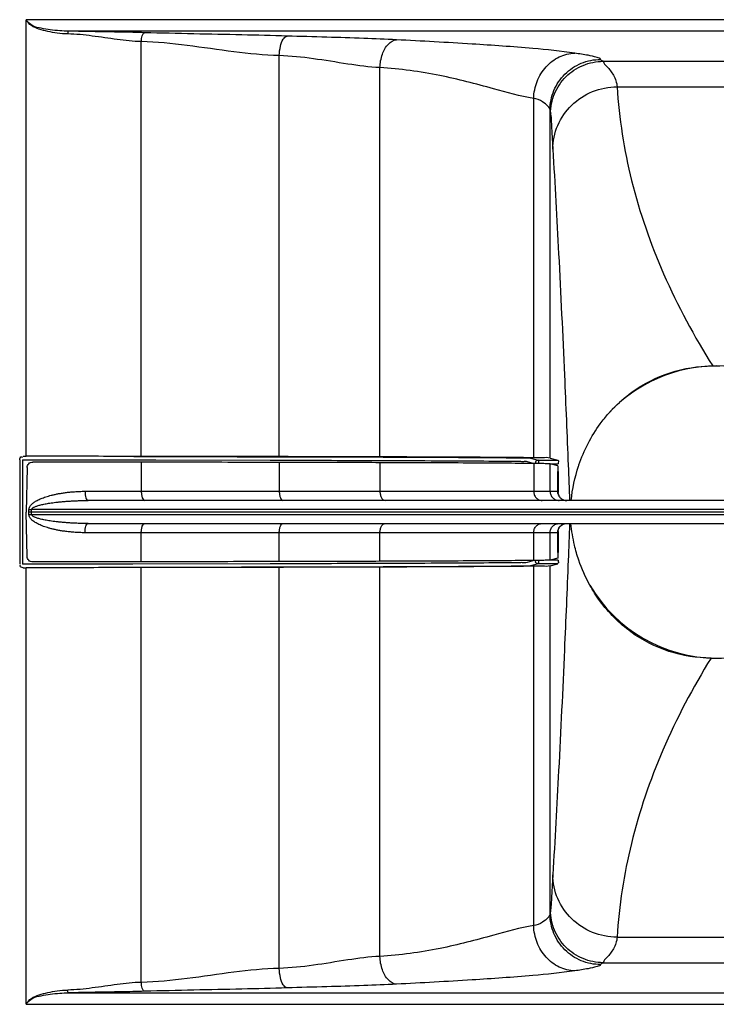
# Model space of a CAD drawing. Units: millimetres. Extents: x 6161 to 8012, y 1467 to 2664.
# Drawn here: x 6619 to 6680, y 2343 to 2428 of the extents above; entities that cross this region are included whole.
import ezdxf

# ---------------------------------------------------------------- set-up
doc = ezdxf.new("R2010")
doc.units = ezdxf.units.MM
doc.header["$LTSCALE"] = 46.255
doc.layers.get('0').update_dxf_attribs({"linetype": 'CONTINUOUS'})

msp = doc.modelspace()

# ---------------------------------------------------------------- linework, layer by layer
at = {"color": 7, "linetype": 'Continuous'}
for p, q in [((6619.505, 2390.182), (6619.505, 2428.152)), ((6679.193, 2398.03), (6679.817, 2398.03)), ((6618.932, 2389.882), (6618.932, 2380.779)), ((6619.232, 2390.182), (6619.505, 2390.182)), ((6664.037, 2389.832), (6665.737, 2389.832)), ((6665.049, 2390.025), (6665.737, 2389.832)), ((6665.726, 2389.332), (6665.049, 2389.523)), ((6619.572, 2389.188), (6619.505, 2385.33)), ((6665.734, 2386.943), (6665.733, 2388.841)), ((6665.742, 2388.841), (6665.742, 2387.034)), ((6732.631, 2386.33), (6624.877, 2386.33)), ((6619.572, 2381.473), (6619.505, 2385.33)), ((6732.635, 2385.33), (6619.956, 2385.33)), ((6624.877, 2384.33), (6732.631, 2384.33)), ((6665.733, 2381.819), (6665.734, 2383.717)), ((6665.742, 2383.628), (6665.742, 2381.819)), ((6665.726, 2381.328), (6665.049, 2381.138)), ((6619.232, 2380.479), (6619.505, 2380.479)), ((6619.505, 2342.508), (6619.505, 2380.479)), ((6665.737, 2380.829), (6664.037, 2380.829)), ((6665.049, 2380.636), (6665.737, 2380.829)), ((6679.048, 2372.63), (6679.962, 2372.63))]:
    msp.add_line(p, q, dxfattribs=at)
at = {"color": 9, "linetype": 'Continuous'}
for p, q in [((6739.505, 2428.152), (6619.505, 2428.152)), ((6735.819, 2427.155), (6623.191, 2427.155)), ((6629.505, 2390.166), (6629.505, 2426.245)), ((6641.505, 2390.145), (6641.505, 2425.025)), ((6650.255, 2390.123), (6650.255, 2423.98)), ((6669.669, 2424.531), (6689.34, 2424.531)), ((6670.876, 2422.314), (6688.134, 2422.314)), ((6663.625, 2390.052), (6663.625, 2421.305)), ((6665.049, 2390.025), (6665.049, 2420.307)), ((6619.175, 2389.874), (6619.175, 2380.787)), ((6619.175, 2389.874), (6621.205, 2389.871)), ((6621.205, 2389.871), (6628.758, 2389.859)), ((6628.758, 2389.859), (6630.759, 2389.856)), ((6629.505, 2389.664), (6629.505, 2387.13)), ((6630.759, 2389.856), (6640.713, 2389.838)), ((6641.505, 2389.642), (6641.505, 2387.13)), ((6650.255, 2389.62), (6650.255, 2387.13)), ((6663.05, 2389.725), (6663.676, 2389.549)), ((6663.35, 2390.025), (6664.037, 2389.832)), ((6663.625, 2389.549), (6663.625, 2387.13)), ((6664.037, 2389.832), (6664.037, 2389.532)), ((6665.049, 2389.532), (6665.742, 2389.532)), ((6665.049, 2387.13), (6665.049, 2389.523)), ((6624.612, 2387.13), (6665.711, 2387.13)), ((6619.724, 2385.33), (6619.737, 2385.558)), ((6619.737, 2385.102), (6619.724, 2385.33)), ((6732.631, 2385.544), (6619.968, 2385.544)), ((6619.968, 2385.116), (6732.631, 2385.116)), ((6665.711, 2383.53), (6624.612, 2383.53)), ((6629.505, 2380.997), (6629.505, 2383.53)), ((6641.505, 2381.019), (6641.505, 2383.53)), ((6650.255, 2381.04), (6650.255, 2383.53)), ((6663.625, 2381.111), (6663.625, 2383.53)), ((6665.049, 2381.138), (6665.049, 2383.53)), ((6663.676, 2381.112), (6663.05, 2380.936)), ((6664.037, 2381.129), (6664.037, 2380.829)), ((6665.742, 2381.129), (6665.049, 2381.129)), ((6621.205, 2380.789), (6619.175, 2380.787)), ((6628.758, 2380.801), (6621.205, 2380.789)), ((6640.713, 2380.823), (6628.758, 2380.801)), ((6629.505, 2344.416), (6629.505, 2380.494)), ((6641.505, 2345.636), (6641.505, 2380.516)), ((6650.255, 2346.681), (6650.255, 2380.538)), ((6664.037, 2380.829), (6663.35, 2380.636)), ((6663.625, 2349.355), (6663.625, 2380.609)), ((6665.049, 2350.354), (6665.049, 2380.636)), ((6670.876, 2348.347), (6688.134, 2348.347)), ((6669.669, 2346.13), (6689.34, 2346.13)), ((6623.191, 2343.506), (6735.819, 2343.506)), ((6619.505, 2342.508), (6739.505, 2342.508))]:
    msp.add_line(p, q, dxfattribs=at)
at = {"color": 7, "linetype": 'Continuous'}
for points in [[(6665.718, 2387.034), (6665.718, 2387.038), (6665.717, 2387.042), (6665.717, 2387.043), (6665.718, 2387.04), (6665.718, 2387.032), (6665.72, 2387.018), (6665.723, 2387), (6665.727, 2386.977), (6665.733, 2386.947)], [(6665.733, 2386.947), (6665.742, 2386.913), (6665.753, 2386.877), (6665.766, 2386.838), (6665.783, 2386.799), (6665.803, 2386.759), (6665.825, 2386.72), (6665.849, 2386.681)], [(6665.849, 2386.681), (6665.876, 2386.643), (6665.907, 2386.606), (6665.94, 2386.57), (6665.976, 2386.536), (6666.015, 2386.503)], [(6666.015, 2386.503), (6666.057, 2386.472), (6666.101, 2386.443), (6666.149, 2386.417), (6666.199, 2386.394), (6666.251, 2386.374), (6666.306, 2386.357), (6666.362, 2386.344), (6666.421, 2386.335), (6666.481, 2386.331), (6666.511, 2386.33)], [(6665.74, 2383.744), (6665.732, 2383.71), (6665.726, 2383.68), (6665.722, 2383.656), (6665.719, 2383.638), (6665.718, 2383.628)], [(6665.85, 2383.982), (6665.825, 2383.941), (6665.802, 2383.9), (6665.782, 2383.86), (6665.765, 2383.819), (6665.751, 2383.78), (6665.74, 2383.744)], [(6666.028, 2384.168), (6665.986, 2384.134), (6665.947, 2384.098), (6665.912, 2384.06), (6665.88, 2384.021), (6665.85, 2383.982)], [(6666.283, 2384.297), (6666.226, 2384.278), (6666.172, 2384.255), (6666.121, 2384.229), (6666.073, 2384.2), (6666.028, 2384.168)]]:
    msp.add_lwpolyline(points, dxfattribs=at)
at = {"color": 3, "linetype": 'Continuous'}
for start, end in [(42.50397, 137.49604), (210.12043, 329.87957)]:
    msp.add_arc((6679.505, 2385.33), 12.7, start, end, dxfattribs=at)
at = {"color": 9, "linetype": 'Continuous'}
for points, knots in [([(6623.113, 2426.912), (6622.809, 2426.921), (6622.224, 2426.963), (6621.385, 2427.11), (6620.629, 2427.316), (6619.928, 2427.574), (6619.613, 2427.953), (6619.505, 2428.152)], [0, 0, 0, 0, 0.913101, 1.759194, 2.547021, 3.27308, 3.954378, 3.954378, 3.954378, 3.954378]), ([(6629.505, 2426.245), (6628.804, 2426.265), (6627.375, 2426.417), (6625.26, 2426.751), (6623.823, 2426.895), (6623.113, 2426.912)], [0, 0, 0, 0, 2.104256, 4.299955, 6.428056, 6.428056, 6.428056, 6.428056]), ([(6629.796, 2427.022), (6629.104, 2427.041), (6627.672, 2427.073), (6625.471, 2427.109), (6623.961, 2427.137), (6623.191, 2427.155)], [0, 0, 0, 0, 2.076333, 4.295624, 6.605925, 6.605925, 6.605925, 6.605925]), ([(6629.505, 2426.245), (6629.508, 2426.371), (6629.54, 2426.625), (6629.641, 2426.995), (6629.796, 2427.022)], [0, 0, 0, 0, 0.3772162, 0.8485447, 0.8485447, 0.8485447, 0.8485447]), ([(6642.18, 2426.727), (6640.872, 2426.766), (6638.166, 2426.833), (6634.037, 2426.917), (6631.218, 2426.982), (6629.796, 2427.022)], [0, 0, 0, 0, 3.927478, 8.119388, 12.388204, 12.388204, 12.388204, 12.388204]), ([(6641.505, 2425.025), (6641.512, 2425.3), (6641.576, 2425.802), (6641.767, 2426.4), (6642.043, 2426.705), (6642.18, 2426.727)], [0, 0, 0, 0, 0.827706, 1.492911, 1.911486, 1.911486, 1.911486, 1.911486]), ([(6651.688, 2426.401), (6650.745, 2426.449), (6648.727, 2426.532), (6645.557, 2426.63), (6643.331, 2426.692), (6642.18, 2426.727)], [0, 0, 0, 0, 2.832326, 6.058821, 9.513039, 9.513039, 9.513039, 9.513039]), ([(6650.255, 2423.98), (6650.268, 2424.377), (6650.401, 2425.116), (6650.868, 2426.023), (6651.427, 2426.376), (6651.688, 2426.401)], [0, 0, 0, 0, 1.19301, 2.215902, 3.001493, 3.001493, 3.001493, 3.001493]), ([(6667.194, 2425.24), (6665.985, 2425.42), (6663.011, 2425.716), (6657.84, 2426.079), (6653.883, 2426.288), (6651.688, 2426.401)], [0, 0, 0, 0, 3.666976, 8.958587, 15.553614, 15.553614, 15.553614, 15.553614]), ([(6641.505, 2425.025), (6640.187, 2425.064), (6637.505, 2425.337), (6633.531, 2425.939), (6630.835, 2426.208), (6629.505, 2426.245)], [0, 0, 0, 0, 3.954455, 8.073327, 12.065119, 12.065119, 12.065119, 12.065119]), ([(6650.255, 2423.98), (6649.32, 2424.03), (6647.386, 2424.29), (6644.492, 2424.787), (6642.495, 2424.994), (6641.505, 2425.025)], [0, 0, 0, 0, 2.807426, 5.843176, 8.815139, 8.815139, 8.815139, 8.815139]), ([(6663.625, 2421.305), (6663.638, 2421.808), (6663.841, 2422.81), (6664.627, 2424.095), (6665.792, 2424.987), (6666.734, 2425.225), (6667.194, 2425.24)], [0, 0, 0, 0, 1.509843, 2.994205, 4.426736, 5.809299, 5.809299, 5.809299, 5.809299]), ([(6665.049, 2420.307), (6665.05, 2420.877), (6665.28, 2422.031), (6666.26, 2423.489), (6667.721, 2424.465), (6668.876, 2424.695), (6669.448, 2424.695)], [0, 0, 0, 0, 1.711712, 3.425, 5.139806, 6.855186, 6.855186, 6.855186, 6.855186]), ([(6669.448, 2424.695), (6669.423, 2424.809), (6668.937, 2424.913), (6668.269, 2425.089), (6667.581, 2425.183), (6667.194, 2425.24)], [0, 0, 0, 0, 0.350462, 1.16379, 2.336667, 2.336667, 2.336667, 2.336667]), ([(6663.625, 2421.305), (6662.444, 2421.496), (6659.746, 2422.269), (6655.345, 2423.422), (6652.006, 2423.884), (6650.255, 2423.98)], [0, 0, 0, 0, 3.588852, 8.393499, 13.653864, 13.653864, 13.653864, 13.653864]), ([(6665.086, 2419.958), (6665.086, 2420.553), (6665.326, 2421.755), (6666.347, 2423.274), (6667.869, 2424.292), (6669.074, 2424.53), (6669.669, 2424.531)], [0, 0, 0, 0, 1.783665, 3.568972, 5.355862, 7.143349, 7.143349, 7.143349, 7.143349]), ([(6669.669, 2424.531), (6669.706, 2424.351), (6670.107, 2423.987), (6670.609, 2423.323), (6670.856, 2422.666), (6670.876, 2422.314)], [0, 0, 0, 0, 0.552684, 1.498399, 2.556819, 2.556819, 2.556819, 2.556819]), ([(6665.286, 2416.891), (6665.288, 2417.596), (6665.587, 2419.027), (6666.838, 2420.826), (6668.692, 2422.027), (6670.151, 2422.311), (6670.876, 2422.314)], [0, 0, 0, 0, 2.11489, 4.249818, 6.409656, 8.584819, 8.584819, 8.584819, 8.584819]), ([(6670.876, 2422.314), (6671.046, 2419.566), (6671.926, 2413.986), (6674.778, 2405.794), (6677.583, 2400.593), (6679.193, 2398.03)], [0, 0, 0, 0, 8.258569, 16.832038, 25.910717, 25.910717, 25.910717, 25.910717]), ([(6665.049, 2420.307), (6665.03, 2420.422), (6664.813, 2420.698), (6664.36, 2421.085), (6663.89, 2421.256), (6663.625, 2421.305)], [0, 0, 0, 0, 0.350435, 0.99093, 1.7997, 1.7997, 1.7997, 1.7997]), ([(6665.049, 2420.307), (6665.067, 2420.226), (6665.051, 2420.108), (6665.092, 2419.999), (6665.109, 2419.973)], [0, 0, 0, 0, 0.2477581, 0.3419943, 0.3419943, 0.3419943, 0.3419943]), ([(6665.086, 2419.958), (6665.132, 2419.751), (6665.153, 2419.151), (6665.223, 2418.131), (6665.259, 2417.318), (6665.286, 2416.891)], [0, 0, 0, 0, 0.634691, 1.789623, 3.073867, 3.073867, 3.073867, 3.073867]), ([(6665.286, 2416.891), (6665.473, 2413.862), (6665.835, 2407.309), (6666.266, 2398.144), (6666.522, 2392.009), (6666.626, 2389.399)], [0, 0, 0, 0, 9.104935, 19.688437, 27.524864, 27.524864, 27.524864, 27.524864]), ([(6628.87, 2390.159), (6630.869, 2390.156), (6634.856, 2390.149), (6638.843, 2390.141), (6640.832, 2390.138)], [0, 0, 0, 0, 5.996114, 11.961908, 11.961908, 11.961908, 11.961908]), ([(6640.832, 2390.138), (6642.28, 2390.135), (6645.086, 2390.129), (6647.893, 2390.121), (6649.251, 2390.117)], [0, 0, 0, 0, 4.343252, 8.419471, 8.419471, 8.419471, 8.419471]), ([(6643.616, 2389.832), (6644.086, 2389.831), (6645.906, 2389.826), (6647.725, 2389.821), (6649.074, 2389.817)], [0, 0, 0, 0, 1.410985, 5.458337, 5.458337, 5.458337, 5.458337]), ([(6649.251, 2390.117), (6650.959, 2390.111), (6654.109, 2390.1), (6658.387, 2390.078), (6660.958, 2390.059), (6662.086, 2390.049)], [0, 0, 0, 0, 5.12193, 9.449429, 12.835131, 12.835131, 12.835131, 12.835131]), ([(6652.547, 2389.804), (6653.085, 2389.802), (6655.053, 2389.794), (6658.142, 2389.778), (6660.693, 2389.759), (6661.815, 2389.749)], [0, 0, 0, 0, 1.613617, 5.902775, 9.267229, 9.267229, 9.267229, 9.267229]), ([(6661.815, 2389.749), (6662.006, 2389.747), (6662.324, 2389.75), (6662.732, 2389.726), (6662.958, 2389.751), (6663.05, 2389.725)], [0, 0, 0, 0, 0.575391, 0.948937, 1.235381, 1.235381, 1.235381, 1.235381]), ([(6662.086, 2390.049), (6662.282, 2390.047), (6662.607, 2390.05), (6663.025, 2390.026), (6663.256, 2390.051), (6663.35, 2390.025)], [0, 0, 0, 0, 0.588014, 0.97035, 1.263449, 1.263449, 1.263449, 1.263449]), ([(6619.737, 2385.558), (6619.74, 2385.599), (6619.755, 2385.68), (6619.804, 2385.793), (6619.873, 2385.897), (6619.959, 2385.995), (6620.062, 2386.088), (6620.179, 2386.177), (6620.311, 2386.262), (6620.459, 2386.345), (6620.622, 2386.426), (6620.802, 2386.504), (6620.997, 2386.579), (6621.209, 2386.652), (6621.438, 2386.722), (6621.687, 2386.789), (6621.956, 2386.854), (6622.248, 2386.914), (6622.566, 2386.97), (6622.912, 2387.021), (6623.288, 2387.065), (6623.699, 2387.101), (6624.143, 2387.125), (6624.452, 2387.13), (6624.612, 2387.13)], [0, 0, 0, 0, 0.123189, 0.244423, 0.367258, 0.496746, 0.634553, 0.781319, 0.938016, 1.106396, 1.288189, 1.484087, 1.693768, 1.917278, 2.156122, 2.412546, 2.688679, 2.986491, 3.308141, 3.656452, 4.034652, 4.44569, 4.890969, 5.371277, 5.371277, 5.371277, 5.371277]), ([(6624.612, 2387.13), (6624.612, 2387.028), (6624.623, 2386.837), (6624.677, 2386.585), (6624.745, 2386.407), (6624.837, 2386.33), (6624.877, 2386.33)], [0, 0, 0, 0, 0.3068093, 0.5726173, 0.7661397, 0.8843465, 0.8843465, 0.8843465, 0.8843465]), ([(6629.505, 2387.13), (6629.505, 2387.028), (6629.517, 2386.836), (6629.578, 2386.584), (6629.659, 2386.402), (6629.76, 2386.33), (6629.804, 2386.33)], [0, 0, 0, 0, 0.3069899, 0.5744838, 0.7731408, 0.9026583, 0.9026583, 0.9026583, 0.9026583]), ([(6641.505, 2387.13), (6641.505, 2387.028), (6641.518, 2386.836), (6641.582, 2386.583), (6641.67, 2386.399), (6641.776, 2386.33), (6641.822, 2386.33)], [0, 0, 0, 0, 0.3070941, 0.5755555, 0.7771149, 0.9127282, 0.9127282, 0.9127282, 0.9127282]), ([(6650.255, 2387.13), (6650.255, 2387.028), (6650.277, 2386.831), (6650.373, 2386.572), (6650.522, 2386.384), (6650.664, 2386.33), (6650.727, 2386.33)], [0, 0, 0, 0, 0.30825, 0.587243, 0.818633, 1.009319, 1.009319, 1.009319, 1.009319]), ([(6663.625, 2387.13), (6663.625, 2387.027), (6663.661, 2386.82), (6663.82, 2386.555), (6664.06, 2386.374), (6664.254, 2386.33), (6664.349, 2386.33)], [0, 0, 0, 0, 0.311067, 0.614359, 0.906305, 1.189953, 1.189953, 1.189953, 1.189953]), ([(6665.049, 2387.13), (6665.049, 2387.026), (6665.091, 2386.816), (6665.269, 2386.55), (6665.535, 2386.372), (6665.745, 2386.33), (6665.849, 2386.33)], [0, 0, 0, 0, 0.312143, 0.624276, 0.936395, 1.248503, 1.248503, 1.248503, 1.248503]), ([(6665.711, 2387.13), (6665.732, 2387.13), (6665.716, 2387.069), (6665.713, 2387.042), (6665.712, 2387.029)], [0, 0, 0, 0, 0.0630774, 0.1021261, 0.1021261, 0.1021261, 0.1021261]), ([(6665.721, 2387.008), (6665.73, 2386.945), (6665.766, 2386.815), (6665.834, 2386.699), (6665.876, 2386.643)], [0, 0, 0, 0, 0.1903722, 0.3992053, 0.3992053, 0.3992053, 0.3992053]), ([(6619.968, 2385.544), (6619.971, 2385.566), (6619.989, 2385.61), (6620.039, 2385.665), (6620.109, 2385.716), (6620.195, 2385.764), (6620.298, 2385.81), (6620.415, 2385.854), (6620.548, 2385.897), (6620.696, 2385.938), (6620.861, 2385.978), (6621.041, 2386.017), (6621.238, 2386.055), (6621.451, 2386.091), (6621.682, 2386.126), (6621.932, 2386.16), (6622.203, 2386.192), (6622.497, 2386.222), (6622.817, 2386.25), (6623.165, 2386.276), (6623.544, 2386.298), (6623.957, 2386.316), (6624.405, 2386.327), (6624.716, 2386.33), (6624.877, 2386.33)], [0, 0, 0, 0, 0.064631, 0.138, 0.222955, 0.321638, 0.434073, 0.559764, 0.698763, 0.852101, 1.021028, 1.205965, 1.406424, 1.622285, 1.854882, 2.106329, 2.37868, 2.673861, 2.994004, 3.341909, 3.720778, 4.133512, 4.581395, 5.064973, 5.064973, 5.064973, 5.064973]), ([(6665.876, 2386.643), (6665.898, 2386.616), (6665.944, 2386.563), (6665.996, 2386.517), (6666.024, 2386.496)], [0, 0, 0, 0, 0.1046381, 0.2092744, 0.2092744, 0.2092744, 0.2092744]), ([(6666.024, 2386.496), (6666.079, 2386.453), (6666.203, 2386.382), (6666.341, 2386.346), (6666.411, 2386.337)], [0, 0, 0, 0, 0.2088196, 0.4223369, 0.4223369, 0.4223369, 0.4223369]), ([(6619.956, 2385.33), (6619.93, 2385.33), (6619.878, 2385.33), (6619.801, 2385.33), (6619.75, 2385.33), (6619.724, 2385.33)], [0, 0, 0, 0, 0.0781998, 0.1556556, 0.2316311, 0.2316311, 0.2316311, 0.2316311]), ([(6619.737, 2385.558), (6619.763, 2385.557), (6619.814, 2385.554), (6619.891, 2385.549), (6619.942, 2385.546), (6619.968, 2385.544)], [0, 0, 0, 0, 0.0758799, 0.153237, 0.2313323, 0.2313323, 0.2313323, 0.2313323]), ([(6619.956, 2385.33), (6619.958, 2385.366), (6619.962, 2385.437), (6619.966, 2385.509), (6619.968, 2385.544)], [0, 0, 0, 0, 0.1071602, 0.2143204, 0.2143204, 0.2143204, 0.2143204]), ([(6619.968, 2385.116), (6619.966, 2385.152), (6619.962, 2385.223), (6619.958, 2385.295), (6619.956, 2385.33)], [0, 0, 0, 0, 0.1071602, 0.2143204, 0.2143204, 0.2143204, 0.2143204]), ([(6619.737, 2385.102), (6619.763, 2385.104), (6619.814, 2385.107), (6619.891, 2385.112), (6619.942, 2385.115), (6619.968, 2385.116)], [0, 0, 0, 0, 0.0758813, 0.1532393, 0.2313353, 0.2313353, 0.2313353, 0.2313353]), ([(6624.612, 2383.53), (6624.446, 2383.53), (6624.126, 2383.537), (6623.665, 2383.562), (6623.242, 2383.6), (6622.854, 2383.647), (6622.499, 2383.701), (6622.173, 2383.761), (6621.875, 2383.825), (6621.6, 2383.894), (6621.347, 2383.965), (6621.114, 2384.04), (6620.899, 2384.118), (6620.702, 2384.199), (6620.522, 2384.283), (6620.36, 2384.37), (6620.215, 2384.459), (6620.086, 2384.553), (6619.974, 2384.651), (6619.881, 2384.753), (6619.807, 2384.862), (6619.756, 2384.978), (6619.74, 2385.061), (6619.737, 2385.102)], [0, 0, 0, 0, 0.498507, 0.9596, 1.384119, 1.773598, 2.131485, 2.461434, 2.766444, 3.048802, 3.310727, 3.554647, 3.782865, 3.996245, 4.194333, 4.377409, 4.547171, 4.705667, 4.854066, 4.992448, 5.1215, 5.245929, 5.371209, 5.371209, 5.371209, 5.371209]), ([(6624.877, 2384.33), (6624.71, 2384.33), (6624.388, 2384.333), (6623.924, 2384.346), (6623.498, 2384.365), (6623.107, 2384.389), (6622.75, 2384.416), (6622.422, 2384.446), (6622.121, 2384.478), (6621.844, 2384.512), (6621.59, 2384.548), (6621.355, 2384.585), (6621.139, 2384.624), (6620.941, 2384.664), (6620.76, 2384.706), (6620.597, 2384.749), (6620.451, 2384.794), (6620.322, 2384.84), (6620.21, 2384.889), (6620.117, 2384.939), (6620.043, 2384.992), (6619.99, 2385.049), (6619.971, 2385.095), (6619.968, 2385.116)], [0, 0, 0, 0, 0.501897, 0.965648, 1.391831, 1.781851, 2.139104, 2.467215, 2.769149, 3.047153, 3.303381, 3.540144, 3.759563, 3.962294, 4.147689, 4.315756, 4.467697, 4.604763, 4.727077, 4.833559, 4.923528, 4.999153, 5.064926, 5.064926, 5.064926, 5.064926]), ([(6624.612, 2383.53), (6624.612, 2383.633), (6624.623, 2383.824), (6624.677, 2384.075), (6624.745, 2384.254), (6624.837, 2384.33), (6624.877, 2384.33)], [0, 0, 0, 0, 0.306809, 0.572617, 0.7661395, 0.8843465, 0.8843465, 0.8843465, 0.8843465]), ([(6629.505, 2383.53), (6629.505, 2383.633), (6629.517, 2383.825), (6629.578, 2384.077), (6629.659, 2384.259), (6629.76, 2384.33), (6629.804, 2384.33)], [0, 0, 0, 0, 0.3069899, 0.5744838, 0.7731408, 0.9026583, 0.9026583, 0.9026583, 0.9026583]), ([(6641.505, 2383.53), (6641.505, 2383.633), (6641.518, 2383.825), (6641.582, 2384.078), (6641.67, 2384.261), (6641.776, 2384.33), (6641.822, 2384.33)], [0, 0, 0, 0, 0.3070941, 0.5755555, 0.7771149, 0.9127282, 0.9127282, 0.9127282, 0.9127282]), ([(6650.255, 2383.53), (6650.255, 2383.633), (6650.277, 2383.83), (6650.373, 2384.088), (6650.522, 2384.276), (6650.664, 2384.33), (6650.727, 2384.33)], [0, 0, 0, 0, 0.30825, 0.587243, 0.818633, 1.009319, 1.009319, 1.009319, 1.009319]), ([(6663.625, 2383.53), (6663.625, 2383.634), (6663.661, 2383.841), (6663.82, 2384.106), (6664.06, 2384.287), (6664.254, 2384.33), (6664.349, 2384.33)], [0, 0, 0, 0, 0.311067, 0.614359, 0.906305, 1.189953, 1.189953, 1.189953, 1.189953]), ([(6665.049, 2383.53), (6665.049, 2383.634), (6665.091, 2383.845), (6665.269, 2384.111), (6665.535, 2384.289), (6665.745, 2384.33), (6665.849, 2384.33)], [0, 0, 0, 0, 0.312143, 0.624276, 0.936395, 1.248503, 1.248503, 1.248503, 1.248503]), ([(6665.711, 2383.632), (6665.713, 2383.619), (6665.716, 2383.592), (6665.732, 2383.53), (6665.711, 2383.53)], [0, 0, 0, 0, 0.039208, 0.1022803, 0.1022803, 0.1022803, 0.1022803]), ([(6665.72, 2383.653), (6665.73, 2383.716), (6665.766, 2383.845), (6665.834, 2383.962), (6665.876, 2384.017)], [0, 0, 0, 0, 0.1908395, 0.3996722, 0.3996722, 0.3996722, 0.3996722]), ([(6665.876, 2384.017), (6665.898, 2384.045), (6665.944, 2384.098), (6665.996, 2384.144), (6666.024, 2384.165)], [0, 0, 0, 0, 0.104638, 0.2092744, 0.2092744, 0.2092744, 0.2092744]), ([(6666.024, 2384.165), (6666.079, 2384.207), (6666.203, 2384.279), (6666.341, 2384.315), (6666.411, 2384.324)], [0, 0, 0, 0, 0.2088201, 0.4225319, 0.4225319, 0.4225319, 0.4225319]), ([(6661.815, 2380.912), (6660.693, 2380.901), (6658.142, 2380.883), (6655.053, 2380.867), (6653.085, 2380.859), (6652.547, 2380.857)], [0, 0, 0, 0, 3.364474, 7.653632, 9.267248, 9.267248, 9.267248, 9.267248]), ([(6663.05, 2380.936), (6662.926, 2380.9), (6662.662, 2380.935), (6662.307, 2380.915), (6662.078, 2380.913), (6661.977, 2380.913)], [0, 0, 0, 0, 0.386537, 0.769972, 1.073056, 1.073056, 1.073056, 1.073056]), ([(6666.626, 2381.132), (6666.522, 2378.539), (6666.265, 2372.44), (6665.834, 2363.318), (6665.472, 2356.791), (6665.286, 2353.77)], [0, 0, 0, 0, 7.784074, 18.313238, 27.395435, 27.395435, 27.395435, 27.395435]), ([(6640.832, 2380.523), (6638.843, 2380.519), (6634.856, 2380.512), (6630.869, 2380.505), (6628.87, 2380.501)], [0, 0, 0, 0, 5.965794, 11.961908, 11.961908, 11.961908, 11.961908]), ([(6649.251, 2380.544), (6647.893, 2380.54), (6645.086, 2380.532), (6642.28, 2380.526), (6640.832, 2380.523)], [0, 0, 0, 0, 4.076219, 8.419471, 8.419471, 8.419471, 8.419471]), ([(6649.074, 2380.844), (6647.725, 2380.84), (6645.906, 2380.835), (6644.086, 2380.83), (6643.616, 2380.829)], [0, 0, 0, 0, 4.047352, 5.458337, 5.458337, 5.458337, 5.458337]), ([(6662.086, 2380.612), (6660.958, 2380.601), (6658.387, 2380.583), (6654.109, 2380.561), (6650.959, 2380.549), (6649.251, 2380.544)], [0, 0, 0, 0, 3.385703, 7.713202, 12.835131, 12.835131, 12.835131, 12.835131]), ([(6663.35, 2380.636), (6663.223, 2380.6), (6662.953, 2380.635), (6662.535, 2380.612), (6662.245, 2380.613), (6662.086, 2380.612)], [0, 0, 0, 0, 0.395502, 0.78777, 1.263435, 1.263435, 1.263435, 1.263435]), ([(6679.048, 2372.63), (6677.467, 2370.064), (6674.712, 2364.855), (6671.913, 2356.666), (6671.046, 2351.093), (6670.876, 2348.347)], [0, 0, 0, 0, 9.044058, 17.601392, 25.855055, 25.855055, 25.855055, 25.855055]), ([(6665.286, 2353.77), (6665.259, 2353.339), (6665.222, 2352.524), (6665.152, 2351.504), (6665.131, 2350.907), (6665.086, 2350.703)], [0, 0, 0, 0, 1.295251, 2.445239, 3.073869, 3.073869, 3.073869, 3.073869]), ([(6670.876, 2348.347), (6670.151, 2348.35), (6668.692, 2348.633), (6666.838, 2349.835), (6665.587, 2351.633), (6665.288, 2353.065), (6665.286, 2353.77)], [0, 0, 0, 0, 2.175165, 4.335006, 6.469936, 8.584827, 8.584827, 8.584827, 8.584827]), ([(6665.049, 2350.354), (6665.03, 2350.24), (6664.814, 2349.964), (6664.362, 2349.577), (6663.891, 2349.405), (6663.625, 2349.355)], [0, 0, 0, 0, 0.348737, 0.988332, 1.799687, 1.799687, 1.799687, 1.799687]), ([(6665.086, 2350.703), (6665.068, 2350.622), (6665.084, 2350.505), (6665.043, 2350.395), (6665.026, 2350.369)], [0, 0, 0, 0, 0.247758, 0.3419942, 0.3419942, 0.3419942, 0.3419942]), ([(6669.448, 2345.965), (6668.876, 2345.966), (6667.721, 2346.195), (6666.26, 2347.172), (6665.28, 2348.63), (6665.05, 2349.784), (6665.049, 2350.354)], [0, 0, 0, 0, 1.715382, 3.430191, 5.143481, 6.855195, 6.855195, 6.855195, 6.855195]), ([(6669.669, 2346.13), (6669.074, 2346.13), (6667.869, 2346.369), (6666.347, 2347.387), (6665.326, 2348.906), (6665.086, 2350.108), (6665.086, 2350.703)], [0, 0, 0, 0, 1.787489, 3.574381, 5.359691, 7.143358, 7.143358, 7.143358, 7.143358]), ([(6663.625, 2349.355), (6662.447, 2349.165), (6659.753, 2348.394), (6655.352, 2347.24), (6652.009, 2346.777), (6650.255, 2346.681)], [0, 0, 0, 0, 3.578373, 8.383136, 13.653848, 13.653848, 13.653848, 13.653848]), ([(6667.194, 2345.42), (6666.734, 2345.436), (6665.792, 2345.674), (6664.627, 2346.566), (6663.841, 2347.851), (6663.638, 2348.852), (6663.625, 2349.355)], [0, 0, 0, 0, 1.382565, 2.815099, 4.299463, 5.809308, 5.809308, 5.809308, 5.809308]), ([(6670.876, 2348.347), (6670.856, 2347.996), (6670.609, 2347.34), (6670.108, 2346.675), (6669.706, 2346.311), (6669.669, 2346.13)], [0, 0, 0, 0, 1.055829, 2.001154, 2.556857, 2.556857, 2.556857, 2.556857]), ([(6650.255, 2346.681), (6649.321, 2346.631), (6647.387, 2346.371), (6644.493, 2345.874), (6642.496, 2345.667), (6641.505, 2345.636)], [0, 0, 0, 0, 2.805429, 5.841248, 8.815139, 8.815139, 8.815139, 8.815139]), ([(6651.688, 2344.26), (6651.427, 2344.284), (6650.868, 2344.638), (6650.401, 2345.545), (6650.268, 2346.284), (6650.255, 2346.681)], [0, 0, 0, 0, 0.785594, 1.808489, 3.001503, 3.001503, 3.001503, 3.001503]), ([(6669.448, 2345.965), (6669.423, 2345.851), (6668.937, 2345.748), (6668.269, 2345.571), (6667.581, 2345.478), (6667.194, 2345.42)], [0, 0, 0, 0, 0.350492, 1.16384, 2.336667, 2.336667, 2.336667, 2.336667]), ([(6641.505, 2345.636), (6640.187, 2345.596), (6637.505, 2345.323), (6633.531, 2344.721), (6630.835, 2344.453), (6629.505, 2344.416)], [0, 0, 0, 0, 3.954452, 8.073331, 12.065119, 12.065119, 12.065119, 12.065119]), ([(6642.18, 2343.934), (6642.043, 2343.956), (6641.767, 2344.261), (6641.576, 2344.859), (6641.512, 2345.36), (6641.505, 2345.636)], [0, 0, 0, 0, 0.418577, 1.083785, 1.911495, 1.911495, 1.911495, 1.911495]), ([(6667.194, 2345.42), (6665.985, 2345.241), (6663.011, 2344.945), (6657.84, 2344.583), (6653.883, 2344.372), (6651.688, 2344.26)], [0, 0, 0, 0, 3.666845, 8.958624, 15.553616, 15.553616, 15.553616, 15.553616]), ([(6629.505, 2344.416), (6628.804, 2344.396), (6627.375, 2344.244), (6625.26, 2343.91), (6623.823, 2343.766), (6623.113, 2343.749)], [0, 0, 0, 0, 2.104248, 4.29994, 6.428032, 6.428032, 6.428032, 6.428032]), ([(6629.796, 2343.639), (6629.641, 2343.666), (6629.54, 2344.036), (6629.508, 2344.29), (6629.505, 2344.416)], [0, 0, 0, 0, 0.4713337, 0.8485541, 0.8485541, 0.8485541, 0.8485541]), ([(6651.688, 2344.26), (6650.745, 2344.211), (6648.727, 2344.129), (6645.557, 2344.031), (6643.331, 2343.969), (6642.18, 2343.934)], [0, 0, 0, 0, 2.832354, 6.058853, 9.51304, 9.51304, 9.51304, 9.51304]), ([(6619.505, 2342.508), (6619.613, 2342.708), (6619.929, 2343.087), (6620.63, 2343.345), (6621.386, 2343.551), (6622.224, 2343.698), (6622.809, 2343.74), (6623.113, 2343.749)], [0, 0, 0, 0, 0.682551, 1.409316, 2.196533, 3.041906, 3.9544, 3.9544, 3.9544, 3.9544]), ([(6629.796, 2343.639), (6629.104, 2343.619), (6627.672, 2343.588), (6625.471, 2343.552), (6623.961, 2343.524), (6623.191, 2343.506)], [0, 0, 0, 0, 2.076326, 4.295609, 6.605902, 6.605902, 6.605902, 6.605902]), ([(6642.18, 2343.934), (6640.872, 2343.894), (6638.166, 2343.828), (6634.037, 2343.744), (6631.218, 2343.679), (6629.796, 2343.639)], [0, 0, 0, 0, 3.927474, 8.119387, 12.388204, 12.388204, 12.388204, 12.388204])]:
    msp.add_open_spline(points, degree=3, knots=knots, dxfattribs=at)
at = {"color": 7, "linetype": 'Continuous'}
for points, knots in [([(6623.191, 2427.155), (6622.93, 2427.161), (6622.397, 2427.185), (6621.597, 2427.258), (6620.821, 2427.399), (6620.033, 2427.548), (6619.653, 2427.939), (6619.505, 2428.152)], [0, 0, 0, 0, 0.783163, 1.60177, 2.402931, 3.165403, 3.944583, 3.944583, 3.944583, 3.944583]), ([(6670.493, 2394.291), (6671.001, 2394.821), (6672.5, 2396.136), (6675.426, 2397.636), (6677.944, 2398.03), (6679.193, 2398.03)], [0, 0, 0, 0, 2.1999, 5.950878, 9.699633, 9.699633, 9.699633, 9.699633]), ([(6667.527, 2389.329), (6667.537, 2389.361), (6667.977, 2390.669), (6668.802, 2392.273), (6669.888, 2393.621), (6670.143, 2393.91)], [0, 0, 0, 0, 0.101886, 4.140625, 5.295353, 5.295353, 5.295353, 5.295353]), ([(6618.932, 2389.882), (6618.932, 2389.982), (6619.007, 2390.194), (6619.146, 2390.124), (6619.171, 2390.104)], [0, 0, 0, 0, 0.3000172, 0.3966828, 0.3966828, 0.3966828, 0.3966828]), ([(6629.505, 2390.166), (6628.406, 2390.168), (6626.195, 2390.172), (6622.862, 2390.177), (6620.628, 2390.18), (6619.505, 2390.182)], [0, 0, 0, 0, 3.297055, 6.631436, 10.000012, 10.000012, 10.000012, 10.000012]), ([(6619.572, 2389.188), (6619.573, 2389.251), (6619.6, 2389.379), (6619.71, 2389.542), (6619.876, 2389.653), (6620.007, 2389.678), (6620.072, 2389.678)], [0, 0, 0, 0, 0.1893226, 0.3818651, 0.5763607, 0.7714583, 0.7714583, 0.7714583, 0.7714583]), ([(6629.505, 2389.664), (6628.468, 2389.666), (6626.382, 2389.669), (6623.238, 2389.674), (6621.131, 2389.677), (6620.072, 2389.678)], [0, 0, 0, 0, 3.111772, 6.256957, 9.432768, 9.432768, 9.432768, 9.432768]), ([(6641.505, 2390.145), (6640.176, 2390.147), (6637.514, 2390.152), (6633.514, 2390.159), (6630.843, 2390.164), (6629.505, 2390.166)], [0, 0, 0, 0, 3.98647, 7.986564, 12.00002, 12.00002, 12.00002, 12.00002]), ([(6641.505, 2389.642), (6640.176, 2389.645), (6637.514, 2389.649), (6633.514, 2389.657), (6630.843, 2389.661), (6629.505, 2389.664)], [0, 0, 0, 0, 3.98647, 7.986564, 12.00002, 12.00002, 12.00002, 12.00002]), ([(6650.255, 2390.123), (6649.325, 2390.126), (6647.421, 2390.131), (6644.505, 2390.138), (6642.518, 2390.143), (6641.505, 2390.145)], [0, 0, 0, 0, 2.789161, 5.711285, 8.750028, 8.750028, 8.750028, 8.750028]), ([(6650.255, 2389.62), (6649.325, 2389.623), (6647.421, 2389.629), (6644.505, 2389.636), (6642.518, 2389.64), (6641.505, 2389.642)], [0, 0, 0, 0, 2.789161, 5.711285, 8.750028, 8.750028, 8.750028, 8.750028]), ([(6663.625, 2390.052), (6662.448, 2390.063), (6659.771, 2390.082), (6655.315, 2390.105), (6652.035, 2390.117), (6650.255, 2390.123)], [0, 0, 0, 0, 3.53133, 8.029538, 13.37007, 13.37007, 13.37007, 13.37007]), ([(6663.625, 2389.549), (6662.773, 2389.557), (6660.885, 2389.572), (6657.788, 2389.59), (6654.182, 2389.607), (6651.615, 2389.616), (6650.255, 2389.62)], [0, 0, 0, 0, 2.553964, 5.666769, 9.290552, 13.370071, 13.370071, 13.370071, 13.370071]), ([(6665.049, 2390.025), (6664.837, 2390.085), (6664.35, 2390.017), (6663.879, 2390.05), (6663.625, 2390.052)], [0, 0, 0, 0, 0.660724, 1.424904, 1.424904, 1.424904, 1.424904]), ([(6665.049, 2389.523), (6664.991, 2389.539), (6664.766, 2389.522), (6664.295, 2389.551), (6663.879, 2389.547), (6663.625, 2389.549)], [0, 0, 0, 0, 0.182657, 0.66079, 1.42497, 1.42497, 1.42497, 1.42497]), ([(6664.037, 2389.832), (6663.938, 2389.832), (6663.726, 2389.758), (6663.796, 2389.619), (6663.816, 2389.594)], [0, 0, 0, 0, 0.2982929, 0.3953993, 0.3953993, 0.3953993, 0.3953993]), ([(6665.726, 2389.332), (6665.738, 2389.329), (6665.716, 2389.26), (6665.739, 2389.178), (6665.73, 2389.017), (6665.733, 2388.904), (6665.733, 2388.841)], [0, 0, 0, 0, 0.0379645, 0.1442893, 0.3032864, 0.4914212, 0.4914212, 0.4914212, 0.4914212]), ([(6665.733, 2381.819), (6665.733, 2381.757), (6665.73, 2381.644), (6665.739, 2381.483), (6665.716, 2381.401), (6665.738, 2381.332), (6665.726, 2381.328)], [0, 0, 0, 0, 0.1881347, 0.3471319, 0.4534566, 0.4914212, 0.4914212, 0.4914212, 0.4914212]), ([(6668.514, 2378.954), (6668.127, 2379.652), (6667.619, 2380.803), (6667.276, 2382.007), (6667.174, 2382.448)], [0, 0, 0, 0, 2.393001, 3.750385, 3.750385, 3.750385, 3.750385]), ([(6620.072, 2380.982), (6620.007, 2380.982), (6619.876, 2381.008), (6619.71, 2381.119), (6619.6, 2381.282), (6619.573, 2381.41), (6619.572, 2381.473)], [0, 0, 0, 0, 0.1950976, 0.3895932, 0.5821357, 0.7714583, 0.7714583, 0.7714583, 0.7714583]), ([(6629.505, 2380.997), (6628.468, 2380.995), (6626.382, 2380.992), (6623.238, 2380.987), (6621.131, 2380.984), (6620.072, 2380.982)], [0, 0, 0, 0, 3.111772, 6.256957, 9.432768, 9.432768, 9.432768, 9.432768]), ([(6641.505, 2381.019), (6640.176, 2381.016), (6637.514, 2381.011), (6633.514, 2381.004), (6630.843, 2380.999), (6629.505, 2380.997)], [0, 0, 0, 0, 3.98647, 7.986564, 12.00002, 12.00002, 12.00002, 12.00002]), ([(6650.255, 2381.04), (6649.325, 2381.038), (6647.421, 2381.032), (6644.505, 2381.025), (6642.518, 2381.021), (6641.505, 2381.019)], [0, 0, 0, 0, 2.789161, 5.711285, 8.750028, 8.750028, 8.750028, 8.750028]), ([(6663.625, 2381.111), (6662.773, 2381.103), (6660.885, 2381.089), (6657.788, 2381.071), (6654.182, 2381.054), (6651.615, 2381.045), (6650.255, 2381.04)], [0, 0, 0, 0, 2.553964, 5.666769, 9.290552, 13.370071, 13.370071, 13.370071, 13.370071]), ([(6665.049, 2381.138), (6664.991, 2381.122), (6664.766, 2381.139), (6664.295, 2381.11), (6663.879, 2381.114), (6663.625, 2381.111)], [0, 0, 0, 0, 0.182657, 0.66079, 1.42497, 1.42497, 1.42497, 1.42497]), ([(6664.037, 2380.829), (6663.938, 2380.829), (6663.726, 2380.903), (6663.796, 2381.042), (6663.816, 2381.067)], [0, 0, 0, 0, 0.2983196, 0.395419, 0.395419, 0.395419, 0.395419]), ([(6665.742, 2381.129), (6665.742, 2381.043), (6665.824, 2380.887), (6665.734, 2380.868), (6665.731, 2380.868)], [0, 0, 0, 0, 0.2593973, 0.2681397, 0.2681397, 0.2681397, 0.2681397]), ([(6619.232, 2380.479), (6619.132, 2380.479), (6618.919, 2380.554), (6618.989, 2380.693), (6619.009, 2380.718)], [0, 0, 0, 0, 0.3000566, 0.3967092, 0.3967092, 0.3967092, 0.3967092]), ([(6629.505, 2380.494), (6628.406, 2380.492), (6626.195, 2380.489), (6622.862, 2380.484), (6620.628, 2380.481), (6619.505, 2380.479)], [0, 0, 0, 0, 3.297055, 6.631436, 10.000012, 10.000012, 10.000012, 10.000012]), ([(6641.505, 2380.516), (6640.176, 2380.514), (6637.514, 2380.509), (6633.514, 2380.501), (6630.843, 2380.497), (6629.505, 2380.494)], [0, 0, 0, 0, 3.98647, 7.986564, 12.00002, 12.00002, 12.00002, 12.00002]), ([(6650.255, 2380.538), (6649.325, 2380.535), (6647.421, 2380.529), (6644.505, 2380.522), (6642.518, 2380.518), (6641.505, 2380.516)], [0, 0, 0, 0, 2.789161, 5.711284, 8.750025, 8.750025, 8.750025, 8.750025]), ([(6663.625, 2380.609), (6662.448, 2380.598), (6659.771, 2380.579), (6655.315, 2380.556), (6652.035, 2380.544), (6650.255, 2380.538)], [0, 0, 0, 0, 3.53133, 8.029539, 13.370073, 13.370073, 13.370073, 13.370073]), ([(6665.049, 2380.636), (6664.837, 2380.576), (6664.35, 2380.644), (6663.879, 2380.611), (6663.625, 2380.609)], [0, 0, 0, 0, 0.660724, 1.424904, 1.424904, 1.424904, 1.424904]), ([(6679.048, 2372.63), (6677.812, 2372.63), (6675.321, 2373.021), (6671.936, 2374.757), (6669.75, 2376.957), (6668.775, 2378.485), (6668.514, 2378.954)], [0, 0, 0, 0, 3.708069, 7.418668, 11.23678, 12.846754, 12.846754, 12.846754, 12.846754]), ([(6619.505, 2342.508), (6619.652, 2342.722), (6620.033, 2343.112), (6620.82, 2343.262), (6621.596, 2343.403), (6622.397, 2343.476), (6622.93, 2343.5), (6623.191, 2343.506)], [0, 0, 0, 0, 0.778508, 1.540817, 2.342493, 3.161709, 3.944645, 3.944645, 3.944645, 3.944645])]:
    msp.add_open_spline(points, degree=3, knots=knots, dxfattribs=at)
at = {"color": 9, "linetype": 'Continuous'}
for points in [[(6623.191, 2427.155), (6623.108, 2427.138), (6623.115, 2426.997), (6623.113, 2426.912)], [(6669.448, 2424.695), (6669.468, 2424.606), (6669.649, 2424.621), (6669.669, 2424.531)], [(6640.713, 2389.838), (6640.977, 2389.837), (6641.241, 2389.837), (6641.505, 2389.836)], [(6641.505, 2389.836), (6642.209, 2389.835), (6642.912, 2389.833), (6643.616, 2389.832)], [(6649.074, 2389.817), (6649.468, 2389.815), (6649.862, 2389.814), (6650.256, 2389.813)], [(6650.256, 2389.813), (6651.02, 2389.81), (6651.783, 2389.807), (6652.547, 2389.804)], [(6666.626, 2389.399), (6666.667, 2388.376), (6666.707, 2387.353), (6666.747, 2386.33)], [(6665.711, 2387.13), (6665.711, 2387.089), (6665.714, 2387.048), (6665.721, 2387.008)], [(6665.711, 2383.53), (6665.711, 2383.571), (6665.714, 2383.612), (6665.72, 2383.653)], [(6666.753, 2384.33), (6666.711, 2383.264), (6666.669, 2382.198), (6666.626, 2381.132)], [(6661.977, 2380.913), (6661.923, 2380.913), (6661.869, 2380.912), (6661.815, 2380.912)], [(6641.505, 2380.825), (6641.241, 2380.824), (6640.977, 2380.824), (6640.713, 2380.823)], [(6643.616, 2380.829), (6642.912, 2380.827), (6642.209, 2380.826), (6641.505, 2380.825)], [(6650.256, 2380.848), (6649.862, 2380.847), (6649.468, 2380.845), (6649.074, 2380.844)], [(6652.547, 2380.857), (6651.783, 2380.853), (6651.02, 2380.851), (6650.256, 2380.848)], [(6669.669, 2346.13), (6669.649, 2346.04), (6669.468, 2346.055), (6669.448, 2345.965)], [(6623.191, 2343.506), (6623.108, 2343.523), (6623.115, 2343.664), (6623.113, 2343.749)]]:
    msp.add_open_spline(points, degree=3, dxfattribs=at)
at = {"color": 7, "linetype": 'Continuous'}
for points in [[(6670.143, 2393.91), (6670.206, 2393.981), (6670.269, 2394.051), (6670.333, 2394.121)], [(6670.333, 2394.121), (6670.386, 2394.178), (6670.44, 2394.235), (6670.493, 2394.291)], [(6665.737, 2389.832), (6665.834, 2389.805), (6665.742, 2389.632), (6665.742, 2389.532)], [(6666.884, 2386.333), (6666.99, 2387.349), (6667.205, 2388.359), (6667.527, 2389.329)], [(6667.174, 2382.448), (6667.03, 2383.067), (6666.928, 2383.696), (6666.868, 2384.328)]]:
    msp.add_open_spline(points, degree=3, dxfattribs=at)

doc.saveas('drawing.dxf')
